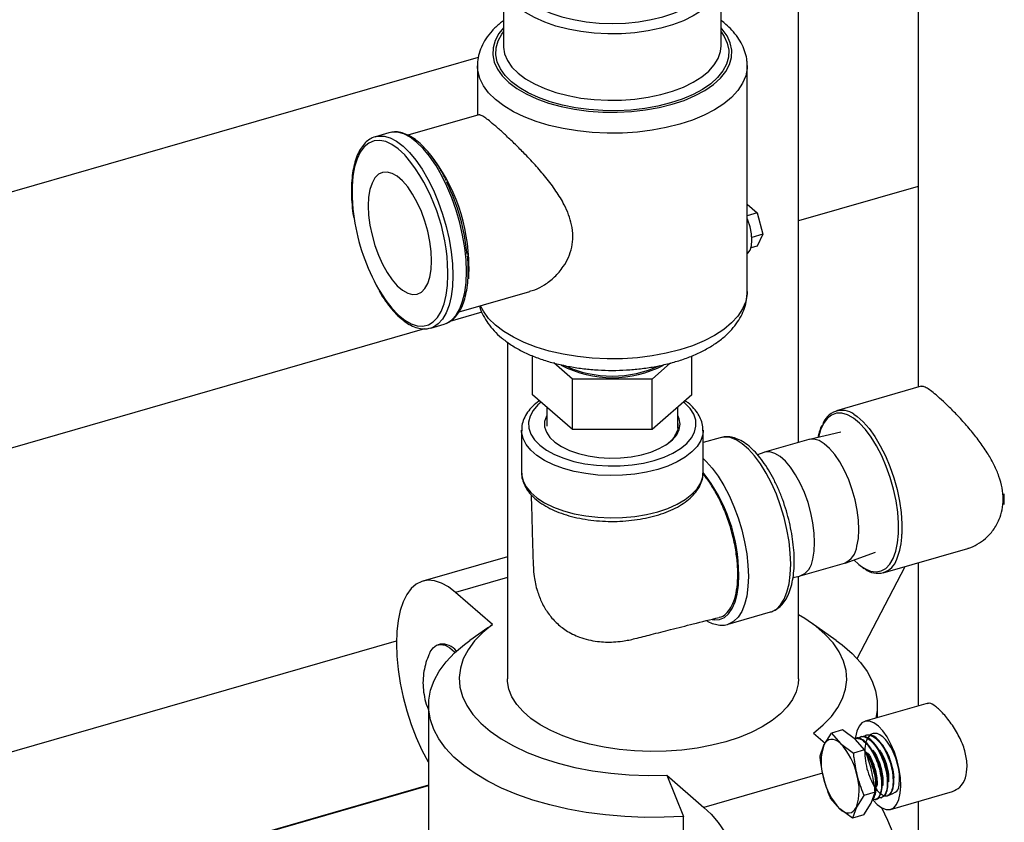
# Model space of a CAD drawing. Extents: x 19.1 to 29.8, y 0.6 to 8.7.
# Drawn here: x 23 to 23.2, y 3.5 to 3.7 of the extents above; entities that cross this region are included whole.
import ezdxf

# ---------------------------------------------------------------- set-up
doc = ezdxf.new("R2010")
doc.units = 0
doc.header["$MEASUREMENT"] = 0
doc.linetypes.add('SLD-SOLID', pattern=[0])
doc.layers.get('0').update_dxf_attribs({"linetype": 'CONTINUOUS'})
doc.layers.add('D7', color=7, linetype='CONTINUOUS')

# ---------------------------------------------------------------- blocks, each defined once
blk = doc.blocks.new('A$C28D85AB4')
at = {"color": 7, "linetype": 'SLD-SOLID'}
for p, q in [((11.92213, 4.99383), (11.92213, 4.52707)), ((11.84087, 4.48939), (11.84087, 4.82386)), ((11.64031, 4.80406), (11.64031, 4.75895)), ((11.78823, 4.75895), (11.78823, 4.80406)), ((11.64031, 4.75895), (11.64033, 4.75818)), ((11.23282, 4.63868), (11.62327, 4.7514)), ((11.6226, 4.74542), (11.6226, 4.71184)), ((11.62261, 4.74507), (11.6226, 4.74542)), ((11.80594, 4.59206), (11.80594, 4.74542)), ((11.62349, 4.7121), (11.57539, 4.69821)), ((11.56252, 4.69992), (11.55332, 4.69726)), ((11.55332, 4.69726), (11.55388, 4.69741)), ((11.56349, 4.70016), (11.56252, 4.69992)), ((11.92213, 4.66344), (11.84087, 4.63998)), ((11.80594, 4.65137), (11.81275, 4.64547)), ((11.81275, 4.64547), (11.80594, 4.6435)), ((11.81275, 4.64547), (11.81651, 4.63094)), ((11.81651, 4.63094), (11.80903, 4.62878)), ((11.81651, 4.63094), (11.81275, 4.62292)), ((11.81275, 4.62292), (11.80844, 4.62167)), ((11.60254, 4.60335), (11.60252, 4.60507)), ((11.6164, 4.60663), (11.61639, 4.60743)), ((11.61014, 4.57814), (11.65817, 4.592)), ((11.62571, 4.57787), (11.60398, 4.57159)), ((11.59088, 4.56716), (11.60008, 4.56981)), ((11.60008, 4.56981), (11.60119, 4.57019)), ((11.58675, 4.56662), (10.13534, 4.14763)), ((11.59088, 4.56716), (11.58997, 4.56693)), ((11.64296, 4.55761), (11.64296, 4.32881)), ((11.66014, 4.5217), (11.66014, 4.54822)), ((11.68721, 4.53254), (11.67464, 4.54342)), ((11.7539, 4.54343), (11.74133, 4.53254)), ((11.7684, 4.5217), (11.7684, 4.54821)), ((11.68721, 4.49826), (11.68721, 4.53254)), ((11.74133, 4.53254), (11.68721, 4.53254)), ((11.74133, 4.49826), (11.74133, 4.53254)), ((11.92403, 4.52762), (11.8665, 4.51101)), ((11.68721, 4.49826), (11.66014, 4.5217)), ((11.7684, 4.5217), (11.74133, 4.49826)), ((11.66969, 4.51343), (11.66969, 4.50052)), ((11.75885, 4.50008), (11.75885, 4.51343)), ((11.6526, 4.49773), (11.6526, 4.46895)), ((11.65261, 4.49738), (11.6526, 4.49773)), ((11.74133, 4.49826), (11.68721, 4.49826)), ((11.75869, 4.49932), (11.75869, 4.50014)), ((11.759, 4.49984), (11.75885, 4.50158)), ((11.77594, 4.49773), (11.77593, 4.49732)), ((11.77594, 4.46895), (11.77594, 4.49773)), ((11.86965, 4.49636), (11.84823, 4.4915)), ((11.78758, 4.49266), (11.77594, 4.4893)), ((11.84777, 4.49138), (11.81775, 4.48272)), ((11.8173, 4.48257), (11.81296, 4.48104)), ((11.6526, 4.46895), (11.65261, 4.46862)), ((11.77593, 4.46856), (11.77594, 4.46895)), ((11.89835, 4.40069), (11.95587, 4.4173)), ((11.64296, 4.41173), (11.58544, 4.39512)), ((11.8725, 4.40746), (11.8932, 4.41477)), ((11.84202, 4.39865), (11.87204, 4.40732)), ((11.88056, 4.34253), (11.91334, 4.40502)), ((11.88454, 4.40395), (11.88499, 4.40363)), ((11.92213, 4.40756), (11.92213, 4.31031)), ((11.64296, 4.39767), (11.60774, 4.38751)), ((11.83704, 4.39751), (11.84156, 4.39853)), ((11.84087, 4.32881), (11.84087, 4.39838)), ((11.6329, 4.36572), (11.60774, 4.38751)), ((11.79302, 4.36586), (11.82179, 4.37416)), ((11.62971, 4.3635), (11.6174, 4.35479)), ((11.62972, 4.36344), (11.6329, 4.36572)), ((11.86643, 4.35479), (11.84942, 4.36682)), ((10.19035, 3.95708), (11.56755, 4.35465)), ((11.59722, 4.35232), (11.59577, 4.3519)), ((11.58942, 4.31077), (11.58942, 4.20757)), ((11.92891, 4.31227), (11.88604, 4.29989)), ((11.89442, 4.30231), (11.89442, 4.31077)), ((11.85094, 4.2919), (11.85886, 4.28503)), ((11.85802, 4.28371), (11.86315, 4.29178)), ((11.87073, 4.29397), (11.86315, 4.29178)), ((11.86315, 4.29178), (11.86934, 4.28468)), ((11.87945, 4.2876), (11.87073, 4.29397)), ((11.88334, 4.28945), (11.88284, 4.28932)), ((11.88738, 4.29049), (11.88689, 4.29037)), ((11.8889, 4.29034), (11.8874, 4.29039)), ((11.85542, 4.27638), (11.85802, 4.28371)), ((11.86934, 4.28468), (11.87806, 4.27831)), ((11.87929, 4.28841), (11.8788, 4.28828)), ((11.88564, 4.2805), (11.87945, 4.2876)), ((11.89926, 4.28168), (11.89885, 4.28233)), ((11.88564, 4.2805), (11.87806, 4.27831)), ((11.75134, 4.26315), (11.76274, 4.23523)), ((11.75134, 4.26315), (11.77649, 4.24136)), ((11.85721, 4.26467), (11.77649, 4.24136)), ((11.58942, 4.2565), (11.17636, 4.13726)), ((11.17667, 4.13715), (11.58942, 4.2563)), ((11.89363, 4.25597), (11.89365, 4.25534)), ((11.90146, 4.25888), (11.90143, 4.25844)), ((11.90541, 4.26037), (11.90536, 4.25965)), ((11.88524, 4.24945), (11.88012, 4.24139)), ((11.89282, 4.25164), (11.88524, 4.24945)), ((11.89022, 4.24431), (11.89282, 4.25164)), ((11.90333, 4.24), (11.94535, 4.25213)), ((11.86879, 4.24042), (11.8626, 4.24752)), ((11.88509, 4.23625), (11.89022, 4.24431)), ((11.89299, 4.2466), (11.89348, 4.24675)), ((11.89696, 4.24787), (11.89745, 4.24803)), ((11.92213, 4.24543), (11.92213, 4.08739)), ((11.76274, 4.20231), (11.76274, 4.23523)), ((11.87751, 4.23406), (11.86879, 4.24042)), ((11.88012, 4.24139), (11.87751, 4.23406)), ((11.88509, 4.23625), (11.87751, 4.23406))]:
    blk.add_line(p, q, dxfattribs=at)
at = {"color": 7, "linetype": 'SLD-SOLID', "flags": 128}
for points in [[(11.65698, 4.82757), (11.65473, 4.82576), (11.65075, 4.82172), (11.64786, 4.81746), (11.64611, 4.81305), (11.64552, 4.80857), (11.64611, 4.80408), (11.64786, 4.79967), (11.65075, 4.79541), (11.65473, 4.79138), (11.65973, 4.78764), (11.66566, 4.78426), (11.67242, 4.7813), (11.6799, 4.7788), (11.68796, 4.77681), (11.69648, 4.77536), (11.7053, 4.77449), (11.71427, 4.77419), (11.72324, 4.77449), (11.73206, 4.77536), (11.74058, 4.77681), (11.74865, 4.7788), (11.75612, 4.7813), (11.76288, 4.78426), (11.76881, 4.78764), (11.77381, 4.79138), (11.77779, 4.79541), (11.78068, 4.79967), (11.78243, 4.80408), (11.78302, 4.80857), (11.78243, 4.81305), (11.78068, 4.81746), (11.77779, 4.82172), (11.77381, 4.82576), (11.77381, 4.82576)], [(11.78823, 4.80423), (11.78782, 4.80019), (11.78627, 4.79561), (11.78359, 4.79117), (11.77981, 4.78692), (11.775, 4.78295), (11.76923, 4.77931), (11.7626, 4.77606), (11.7552, 4.77326), (11.74715, 4.77093), (11.73859, 4.76913), (11.72965, 4.76789), (11.72046, 4.76721), (11.71117, 4.76711), (11.70194, 4.7676), (11.69289, 4.76866), (11.68419, 4.77028), (11.67596, 4.77243), (11.66833, 4.77508), (11.66143, 4.77818), (11.65536, 4.7817), (11.65022, 4.78557), (11.64609, 4.78973), (11.64304, 4.79411), (11.64111, 4.79866), (11.64033, 4.80328), (11.64031, 4.80393)], [(11.64031, 4.77126), (11.6372, 4.76731), (11.63466, 4.76257), (11.63328, 4.75771), (11.63309, 4.75281), (11.63407, 4.74792), (11.63623, 4.74314), (11.63952, 4.73852), (11.64391, 4.73413), (11.64932, 4.73004), (11.65567, 4.7263), (11.66288, 4.72297), (11.67084, 4.72011), (11.67944, 4.71774), (11.68854, 4.71591), (11.69802, 4.71464), (11.70773, 4.71395), (11.71754, 4.71385), (11.7273, 4.71434), (11.73688, 4.71542), (11.74612, 4.71707), (11.7549, 4.71926), (11.76308, 4.72196), (11.77055, 4.72514), (11.77721, 4.72875), (11.78294, 4.73273), (11.78768, 4.73703), (11.79134, 4.74158), (11.79388, 4.74632), (11.79526, 4.75117), (11.79545, 4.75608), (11.79447, 4.76096), (11.79231, 4.76574), (11.78902, 4.77036), (11.78823, 4.77126)], [(11.78823, 4.76856), (11.79031, 4.76545), (11.79241, 4.76079), (11.79337, 4.75604), (11.79318, 4.75126), (11.79184, 4.74652), (11.78936, 4.74191), (11.78579, 4.73747), (11.78118, 4.73329), (11.77559, 4.72941), (11.76911, 4.72589), (11.76183, 4.7228), (11.75385, 4.72016), (11.7453, 4.71803), (11.7363, 4.71642), (11.72697, 4.71537), (11.71746, 4.71489), (11.7079, 4.71499), (11.69843, 4.71566), (11.6892, 4.71689), (11.68033, 4.71868), (11.67196, 4.72099), (11.6642, 4.72378), (11.65717, 4.72702), (11.65098, 4.73066), (11.64571, 4.73465), (11.64144, 4.73893), (11.63823, 4.74343), (11.63613, 4.74809), (11.63517, 4.75285), (11.63536, 4.75763), (11.6367, 4.76236), (11.63918, 4.76698), (11.64031, 4.76856)], [(11.64033, 4.75818), (11.64033, 4.75818), (11.64111, 4.75355), (11.64304, 4.74901), (11.64609, 4.74462), (11.65022, 4.74046), (11.65536, 4.73659), (11.66143, 4.73308), (11.66833, 4.72997), (11.67596, 4.72732), (11.68419, 4.72517), (11.69289, 4.72355), (11.70194, 4.72249), (11.71117, 4.72201), (11.72046, 4.7221), (11.72965, 4.72278), (11.73859, 4.72403), (11.74715, 4.72583), (11.7552, 4.72815), (11.7626, 4.73096), (11.76923, 4.73421), (11.775, 4.73785), (11.77981, 4.74182), (11.78359, 4.74606), (11.78627, 4.75051), (11.78782, 4.75509), (11.78823, 4.75895)], [(11.80594, 4.74565), (11.80587, 4.74371), (11.80491, 4.73859), (11.80281, 4.73356), (11.7996, 4.72868), (11.79531, 4.724), (11.79001, 4.7196), (11.78375, 4.71552), (11.77662, 4.71182), (11.7687, 4.70854), (11.7601, 4.70573), (11.75093, 4.70341), (11.74129, 4.70162), (11.73131, 4.70039), (11.72112, 4.69971), (11.71084, 4.69962), (11.70061, 4.7001), (11.69055, 4.70115), (11.68078, 4.70276), (11.67144, 4.7049), (11.66263, 4.70755), (11.65448, 4.71068), (11.64707, 4.71425), (11.64052, 4.7182), (11.63488, 4.7225), (11.63025, 4.72709), (11.62668, 4.73191), (11.6242, 4.7369), (11.62286, 4.74199), (11.62261, 4.74507)], [(11.55388, 4.69741), (11.55517, 4.69765), (11.55914, 4.6976), (11.56334, 4.69644), (11.56768, 4.69417), (11.5721, 4.69085), (11.57652, 4.68652), (11.58086, 4.68126), (11.58505, 4.67516), (11.58902, 4.66833), (11.59271, 4.66088), (11.59604, 4.65294), (11.59896, 4.64465), (11.60142, 4.63614), (11.60337, 4.62756), (11.6048, 4.61907), (11.60566, 4.6108), (11.60595, 4.60289)], [(11.61515, 4.60555), (11.61486, 4.61345), (11.614, 4.62172), (11.61258, 4.63022), (11.61062, 4.63879), (11.60816, 4.6473), (11.60524, 4.6556), (11.60191, 4.66354), (11.59823, 4.67099), (11.59425, 4.67782), (11.59006, 4.68392), (11.58572, 4.68917), (11.5813, 4.6935), (11.57688, 4.69683), (11.57254, 4.69909), (11.56834, 4.70026), (11.56437, 4.70031), (11.56349, 4.70016)], [(11.57405, 4.68404), (11.5732, 4.68495), (11.56884, 4.68897), (11.56451, 4.69197), (11.56027, 4.69389), (11.55621, 4.6947), (11.55239, 4.69438), (11.54888, 4.69294), (11.54575, 4.69041), (11.54305, 4.68682), (11.54083, 4.68226), (11.53913, 4.67678), (11.53798, 4.6705), (11.5374, 4.66353), (11.5374, 4.65599), (11.53798, 4.64801), (11.53884, 4.64154)], [(11.59147, 4.61293), (11.59118, 4.61932), (11.59031, 4.62605), (11.58888, 4.63294), (11.58693, 4.63978), (11.58452, 4.6464), (11.58171, 4.65262), (11.57859, 4.65826), (11.57522, 4.66317), (11.57171, 4.66723), (11.56815, 4.67031), (11.56464, 4.67233), (11.56128, 4.67325), (11.55815, 4.67302), (11.55534, 4.67167), (11.55293, 4.66922), (11.55099, 4.66575), (11.54956, 4.66134), (11.54868, 4.65613), (11.54839, 4.65024), (11.54868, 4.64384), (11.54956, 4.63711), (11.55099, 4.63023), (11.55293, 4.62339), (11.55534, 4.61677), (11.55815, 4.61055), (11.56128, 4.60491), (11.56464, 4.59999), (11.56815, 4.59594), (11.57171, 4.59286), (11.57522, 4.59084), (11.57859, 4.58992), (11.58171, 4.59015), (11.58452, 4.5915), (11.58693, 4.59395), (11.58888, 4.59742), (11.59031, 4.60182), (11.59118, 4.60704), (11.59147, 4.61293)], [(11.80594, 4.61774), (11.80642, 4.6181), (11.80786, 4.62011), (11.80877, 4.62313), (11.80909, 4.62695), (11.80877, 4.6313), (11.80786, 4.6359), (11.80642, 4.64042), (11.80594, 4.64161)], [(11.55541, 4.5936), (11.55621, 4.59224), (11.56027, 4.58601), (11.56451, 4.5806), (11.56884, 4.57609), (11.5732, 4.57257), (11.57749, 4.57011), (11.58165, 4.56874), (11.5856, 4.56849), (11.58927, 4.56937), (11.5926, 4.57136), (11.59552, 4.57443), (11.59799, 4.57851), (11.59995, 4.58354), (11.60138, 4.58943), (11.60225, 4.59607), (11.60254, 4.60335)], [(11.60119, 4.57019), (11.60191, 4.5705), (11.60524, 4.57267), (11.60816, 4.57591), (11.61062, 4.58016), (11.61258, 4.58534), (11.614, 4.59137), (11.61486, 4.59814), (11.61515, 4.60555)], [(11.61688, 4.60905), (11.61659, 4.60193), (11.61646, 4.60059)], [(11.60595, 4.60289), (11.60566, 4.59549), (11.6048, 4.58871), (11.60337, 4.58268), (11.60142, 4.5775), (11.59896, 4.57325), (11.59604, 4.57002), (11.59271, 4.56784), (11.59088, 4.56716)], [(11.80594, 4.59206), (11.80587, 4.59035), (11.80491, 4.58523), (11.80281, 4.5802), (11.7996, 4.57531), (11.79531, 4.57064), (11.79001, 4.56624), (11.78375, 4.56216), (11.77662, 4.55846), (11.7687, 4.55518), (11.7601, 4.55237), (11.75093, 4.55005), (11.74129, 4.54826), (11.73131, 4.54702), (11.72112, 4.54635), (11.71084, 4.54626), (11.70061, 4.54674), (11.69055, 4.54779), (11.68078, 4.54939), (11.67144, 4.55154), (11.66263, 4.55419), (11.65448, 4.55732), (11.64707, 4.56088), (11.64052, 4.56484), (11.63488, 4.56914), (11.63025, 4.57373), (11.62668, 4.57855), (11.62469, 4.58234)], [(11.66582, 4.51678), (11.66369, 4.51489), (11.6605, 4.51116), (11.65839, 4.50724), (11.65743, 4.5032), (11.65762, 4.49915), (11.65897, 4.49514), (11.66144, 4.49128), (11.66499, 4.48762), (11.66954, 4.48426), (11.675, 4.48126), (11.68126, 4.47867), (11.68819, 4.47656), (11.69566, 4.47496), (11.7035, 4.47391), (11.71156, 4.47343), (11.71968, 4.47353), (11.72769, 4.4742), (11.73542, 4.47544), (11.74272, 4.47721), (11.74945, 4.47949), (11.75545, 4.48222), (11.76062, 4.48535), (11.76485, 4.48881), (11.76805, 4.49254), (11.77015, 4.49647), (11.77111, 4.5005), (11.77092, 4.50456), (11.76957, 4.50856), (11.7671, 4.51243), (11.76355, 4.51608), (11.76272, 4.51678)], [(11.66969, 4.50775), (11.66949, 4.50737), (11.6683, 4.50371), (11.6683, 4.49999), (11.66949, 4.49633), (11.67184, 4.49281), (11.67529, 4.48953), (11.67975, 4.48656), (11.6851, 4.48399), (11.69121, 4.48188), (11.69792, 4.48029), (11.70505, 4.47926), (11.71241, 4.47881), (11.71983, 4.47896), (11.7271, 4.4797), (11.73404, 4.48102), (11.74047, 4.48287), (11.74622, 4.48522), (11.75114, 4.488), (11.75511, 4.49113), (11.75802, 4.49455), (11.75979, 4.49815), (11.76039, 4.50185), (11.75979, 4.50555), (11.75885, 4.50775)], [(11.87456, 4.50798), (11.8741, 4.50818), (11.87024, 4.50929), (11.86661, 4.50925), (11.86329, 4.50806), (11.86034, 4.50576), (11.85783, 4.50238), (11.85582, 4.498), (11.85438, 4.4929)], [(11.90877, 4.42754), (11.90879, 4.43456), (11.90823, 4.44203), (11.90708, 4.44979), (11.90537, 4.45767), (11.90315, 4.46549), (11.90046, 4.47311), (11.89734, 4.48035), (11.89388, 4.48705), (11.89015, 4.49309), (11.88622, 4.49832), (11.88218, 4.50263), (11.87811, 4.50594), (11.87456, 4.50798)], [(11.87842, 4.50856), (11.88061, 4.50705), (11.8847, 4.50344), (11.88875, 4.49887), (11.89267, 4.49342), (11.89638, 4.48721), (11.89981, 4.48035), (11.90289, 4.473), (11.90554, 4.4653), (11.90773, 4.45741), (11.9094, 4.44949), (11.91052, 4.44169), (11.91107, 4.43419), (11.91104, 4.42712)], [(11.77593, 4.49732), (11.77568, 4.49492), (11.77435, 4.49077), (11.77189, 4.48674), (11.76836, 4.48292), (11.76383, 4.47938), (11.75837, 4.47617), (11.75209, 4.47337), (11.7451, 4.47102), (11.73754, 4.46917), (11.72955, 4.46785), (11.72127, 4.46709), (11.71287, 4.4669), (11.70448, 4.46728), (11.69629, 4.46823), (11.68842, 4.46973), (11.68104, 4.47175), (11.67427, 4.47426), (11.66826, 4.4772), (11.66309, 4.48052), (11.65889, 4.48417), (11.65571, 4.48807), (11.65362, 4.49214), (11.65267, 4.49632), (11.65261, 4.49738)], [(11.83552, 4.40671), (11.83523, 4.41423), (11.83438, 4.42211), (11.83297, 4.4302), (11.83103, 4.43834), (11.82861, 4.4464), (11.82573, 4.45421), (11.82247, 4.46164), (11.81887, 4.46854), (11.81501, 4.47479), (11.81096, 4.48027), (11.80679, 4.48487), (11.80258, 4.48851), (11.79841, 4.49113), (11.79436, 4.49267), (11.7905, 4.49311), (11.78758, 4.49266)], [(11.88053, 4.41885), (11.88145, 4.4241), (11.88178, 4.43005), (11.88152, 4.43652), (11.88066, 4.44333), (11.87924, 4.45032), (11.8773, 4.45728), (11.87488, 4.46402), (11.87205, 4.47036), (11.86888, 4.47613), (11.86548, 4.48116), (11.86192, 4.48533), (11.85831, 4.48852), (11.85474, 4.49064), (11.85131, 4.49164), (11.84812, 4.49148), (11.84777, 4.49138)], [(11.85051, 4.41018), (11.85143, 4.41544), (11.85176, 4.42138), (11.85149, 4.42785), (11.85064, 4.43467), (11.84922, 4.44165), (11.84727, 4.44861), (11.84485, 4.45535), (11.84202, 4.46169), (11.83886, 4.46746), (11.83546, 4.4725), (11.8319, 4.47667), (11.82829, 4.47986), (11.82472, 4.48198), (11.82129, 4.48297), (11.8181, 4.48281), (11.8173, 4.48257)], [(11.77594, 4.47849), (11.77802, 4.47656), (11.78219, 4.47196), (11.78624, 4.46648), (11.7901, 4.46024), (11.79369, 4.45334), (11.79696, 4.44591), (11.79983, 4.43809), (11.80226, 4.43004), (11.80419, 4.42189), (11.8056, 4.4138), (11.80646, 4.40592), (11.80675, 4.3984)], [(11.65261, 4.46862), (11.65267, 4.46755), (11.65362, 4.46337), (11.65571, 4.45929), (11.65889, 4.45539), (11.66309, 4.45175), (11.66826, 4.44842), (11.67427, 4.44548), (11.68104, 4.44298), (11.68842, 4.44096), (11.69629, 4.43946), (11.70448, 4.43851), (11.71287, 4.43813), (11.72127, 4.43832), (11.72955, 4.43908), (11.73754, 4.4404), (11.7451, 4.44225), (11.75209, 4.4446), (11.75837, 4.4474), (11.76383, 4.4506), (11.76836, 4.45415), (11.77189, 4.45797), (11.77435, 4.46199), (11.77568, 4.46615), (11.77593, 4.46856)], [(11.98061, 4.4472), (11.98064, 4.45427), (11.98063, 4.45452)], [(11.88354, 4.40514), (11.88587, 4.40367), (11.88981, 4.40199), (11.89357, 4.40146), (11.89705, 4.40207), (11.9002, 4.40382), (11.90293, 4.40667), (11.9052, 4.41056), (11.90695, 4.41541), (11.90815, 4.42111), (11.90877, 4.42754)], [(11.87844, 4.40956), (11.88182, 4.40645), (11.88354, 4.40514)], [(11.82179, 4.37416), (11.82247, 4.37438), (11.82573, 4.37615), (11.82861, 4.37899), (11.83103, 4.38285), (11.83297, 4.38764), (11.83438, 4.39329), (11.83523, 4.39968), (11.83552, 4.40671)], [(11.60774, 4.38751), (11.6029, 4.3912), (11.59812, 4.39382), (11.59349, 4.39533), (11.58906, 4.39571), (11.5849, 4.39496), (11.58108, 4.39308), (11.57765, 4.39011), (11.57465, 4.38608), (11.57214, 4.38106), (11.57015, 4.37512), (11.5687, 4.36834), (11.56783, 4.36082), (11.56754, 4.35268), (11.56783, 4.34404), (11.5687, 4.33501), (11.57015, 4.32573), (11.57214, 4.31633), (11.57465, 4.30696), (11.57765, 4.29775), (11.58108, 4.28883), (11.5849, 4.28033), (11.58906, 4.27238), (11.58942, 4.27175)], [(11.78208, 4.36906), (11.78361, 4.36885), (11.78717, 4.36913), (11.79042, 4.37053), (11.79329, 4.37302), (11.79572, 4.37654), (11.79767, 4.38103), (11.79909, 4.38639), (11.79995, 4.39251), (11.80024, 4.39927)], [(11.80675, 4.3984), (11.80646, 4.39138), (11.8056, 4.38498), (11.80419, 4.37934), (11.80226, 4.37454), (11.79983, 4.37069), (11.79696, 4.36785), (11.79369, 4.36608), (11.79324, 4.36592)], [(11.85094, 4.2919), (11.85759, 4.29736), (11.86315, 4.30313), (11.86757, 4.30914), (11.8708, 4.31534), (11.8728, 4.32166), (11.87357, 4.32805), (11.8731, 4.33445), (11.87138, 4.34079), (11.86844, 4.34703), (11.8643, 4.35309), (11.85901, 4.35892), (11.85261, 4.36446), (11.84516, 4.36967), (11.84087, 4.37224)], [(11.6329, 4.36572), (11.62624, 4.36025), (11.62068, 4.35449), (11.61626, 4.34848), (11.61304, 4.34228), (11.61103, 4.33596), (11.61026, 4.32957), (11.61073, 4.32317), (11.61245, 4.31682), (11.61539, 4.31059), (11.61953, 4.30453), (11.62482, 4.2987), (11.63123, 4.29316), (11.63868, 4.28795), (11.6471, 4.28313), (11.65642, 4.27874), (11.66656, 4.27483), (11.6774, 4.27142), (11.68885, 4.26856), (11.70081, 4.26627), (11.71316, 4.26457), (11.72577, 4.26347), (11.73854, 4.263), (11.75134, 4.26315)], [(11.76274, 4.23523), (11.74943, 4.23461), (11.73605, 4.23457), (11.72273, 4.23512), (11.70955, 4.23625), (11.69662, 4.23796), (11.68403, 4.24022), (11.6719, 4.24303), (11.6603, 4.24636), (11.64933, 4.25018), (11.63907, 4.25447), (11.6296, 4.25919), (11.62099, 4.26431), (11.61332, 4.26978), (11.60663, 4.27557), (11.60099, 4.28164), (11.59642, 4.28792), (11.59298, 4.29438), (11.59068, 4.30097), (11.58955, 4.30763), (11.58958, 4.31432), (11.59079, 4.32098), (11.59316, 4.32756), (11.59667, 4.33401), (11.6013, 4.34028), (11.60701, 4.34633), (11.61376, 4.3521), (11.6174, 4.35479)], [(11.59033, 4.3466), (11.59056, 4.34707), (11.5925, 4.34986), (11.59489, 4.35158), (11.59763, 4.35217), (11.60064, 4.3516), (11.60382, 4.34991), (11.60706, 4.34713), (11.60744, 4.34673)], [(11.86643, 4.35479), (11.87051, 4.35175), (11.8772, 4.34596), (11.88285, 4.3399), (11.88741, 4.33361), (11.89085, 4.32715), (11.89315, 4.32057), (11.89429, 4.3139), (11.89425, 4.30722), (11.89341, 4.30202)], [(11.84087, 4.32881), (11.84062, 4.32524), (11.83927, 4.31992), (11.83677, 4.31471), (11.83317, 4.30967), (11.8285, 4.30485), (11.82281, 4.30031), (11.81617, 4.2961), (11.80866, 4.29228), (11.80037, 4.28889), (11.7914, 4.28596), (11.78184, 4.28354), (11.77182, 4.28164), (11.76144, 4.2803), (11.75084, 4.27953), (11.74013, 4.27934), (11.72944, 4.27973), (11.7189, 4.28069), (11.70863, 4.28221), (11.69875, 4.28429), (11.68938, 4.28688), (11.68062, 4.28997), (11.67258, 4.29351), (11.66535, 4.29746), (11.65902, 4.30179), (11.65366, 4.30643), (11.64934, 4.31133), (11.6461, 4.31644), (11.64399, 4.32169), (11.64302, 4.32702), (11.64296, 4.32881)], [(11.89154, 4.24624), (11.89434, 4.24326), (11.89739, 4.24103), (11.90033, 4.2399), (11.90306, 4.23993), (11.90546, 4.24111), (11.90745, 4.24341), (11.90895, 4.24672), (11.9099, 4.25092), (11.91027, 4.25586), (11.91004, 4.26133), (11.90922, 4.26714), (11.90784, 4.27306), (11.90595, 4.27885), (11.90363, 4.28431), (11.90097, 4.28921), (11.89807, 4.29337), (11.89504, 4.29663), (11.89199, 4.29887), (11.88905, 4.3), (11.88632, 4.29997), (11.88392, 4.29878), (11.88193, 4.29649), (11.88043, 4.29318), (11.87948, 4.28898), (11.87941, 4.28853)], [(11.86934, 4.28468), (11.86766, 4.28602), (11.86599, 4.28695), (11.86438, 4.28746), (11.86285, 4.28755), (11.86143, 4.28721), (11.86013, 4.28645), (11.85899, 4.28527), (11.85802, 4.28371)], [(11.77649, 4.24136), (11.78134, 4.23666), (11.78612, 4.23101), (11.79075, 4.22449), (11.79518, 4.2172), (11.79934, 4.20926), (11.80316, 4.20076), (11.80659, 4.19184), (11.80959, 4.18263), (11.8121, 4.17325), (11.81409, 4.16386), (11.81553, 4.15458), (11.81641, 4.14555), (11.8167, 4.1369), (11.81641, 4.12876), (11.81553, 4.12124), (11.81409, 4.11447), (11.8121, 4.10852), (11.80959, 4.1035), (11.80659, 4.09947), (11.80316, 4.0965), (11.79934, 4.09463), (11.79518, 4.09387), (11.79075, 4.09426), (11.78612, 4.09577), (11.78134, 4.09839), (11.77649, 4.10208)], [(11.86879, 4.24042), (11.87048, 4.23909), (11.87215, 4.23816), (11.87376, 4.23765), (11.87529, 4.23756), (11.87671, 4.2379), (11.87801, 4.23866), (11.87915, 4.23983), (11.88012, 4.24139)]]:
    blk.add_lwpolyline(points, dxfattribs=at)
at = {"color": 7, "linetype": 'SLD-SOLID'}
for centre, radius, start, end in [((11.47442, 4.6035), 0.12812, 0.70329, 38.94947), ((11.49204, 4.60855), 0.12484, 0.2328, 38.27137), ((11.47215, 4.60338), 0.14411, 5.51807, 25.96824), ((11.67859, 4.66302), 0.1414, 188.73781, 209.40502), ((11.71427, 4.60779), 0.07439, 242.15476, 297.88022), ((11.71426, 4.61088), 0.07639, 244.9564, 295.12748), ((11.87029, 4.49762), 0.01362, 53.38956, 163.19145), ((11.74777, 4.50074), 0.01134, 346.56896, 12.10013), ((11.68704, 4.39899), 0.1132, 0.14226, 38.25252), ((11.86236, 4.42818), 0.04869, 338.03094, 358.74964), ((11.86621, 4.4205), 0.01441, 293.85587, 353.43834), ((11.83678, 4.41146), 0.01378, 290.27013, 354.67144), ((11.89451, 4.4141), 0.01365, 231.54526, 342.38704), ((11.59837, 4.33936), 0.01301, 39.44931, 95.10499), ((11.89117, 4.27224), 0.03507, 160.89883, 197.68018), ((11.83731, 4.2545), 0.04401, 11.82905, 43.29998), ((11.84697, 4.25287), 0.03507, 340.89883, 17.68018), ((11.90083, 4.27061), 0.04401, 191.82905, 223.29998), ((11.74244, 4.16205), 0.17394, 2.16109, 26.99357)]:
    blk.add_arc(centre, radius, start, end, dxfattribs=at)
for points, knots in [([(11.64031, 4.77608), (11.63946, 4.77546), (11.63654, 4.77337), (11.63248, 4.76931), (11.62825, 4.76397), (11.62515, 4.7583), (11.62328, 4.75249), (11.6225, 4.74799), (11.62268, 4.74551), (11.62272, 4.74495)], [0, 0, 0, 0, 0.076597, 0.261351, 0.443531, 0.620361, 0.79014, 0.95342, 1, 1, 1, 1]), ([(11.8058, 4.74573), (11.80582, 4.74675), (11.80585, 4.74965), (11.80476, 4.75437), (11.80269, 4.75974), (11.79961, 4.76489), (11.79586, 4.76954), (11.79194, 4.7732), (11.78947, 4.77536), (11.78828, 4.77616), (11.78823, 4.7762)], [0, 0, 0, 0, 0.087666, 0.248795, 0.410623, 0.576165, 0.747431, 0.895307, 0.995076, 1, 1, 1, 1]), ([(11.65812, 4.59217), (11.6593, 4.59248), (11.66271, 4.59339), (11.66851, 4.59657), (11.67521, 4.60171), (11.68073, 4.60814), (11.68464, 4.61508), (11.68693, 4.62202), (11.68772, 4.62957), (11.6869, 4.63703), (11.68476, 4.64423), (11.6813, 4.65193), (11.67612, 4.66044), (11.66929, 4.66951), (11.66172, 4.67828), (11.65438, 4.68603), (11.64756, 4.69282), (11.64157, 4.69849), (11.63612, 4.70342), (11.63166, 4.70723), (11.62815, 4.70997), (11.62562, 4.7116), (11.6241, 4.71228), (11.62367, 4.71203), (11.62354, 4.71195)], [0, 0, 0, 0, 0.025847, 0.074569, 0.130265, 0.187464, 0.22997, 0.27356, 0.316136, 0.360303, 0.398224, 0.436992, 0.49209, 0.548766, 0.604684, 0.662189, 0.708326, 0.755727, 0.801909, 0.849685, 0.892201, 0.93585, 0.980554, 1, 1, 1, 1]), ([(11.55401, 4.6973), (11.55337, 4.69718), (11.55145, 4.6968), (11.54858, 4.69509), (11.54549, 4.69232), (11.54284, 4.68861), (11.54063, 4.68405), (11.53891, 4.67865), (11.53771, 4.67252), (11.53705, 4.66578), (11.53691, 4.65855), (11.53737, 4.65091), (11.5379, 4.64546), (11.53842, 4.64257), (11.53846, 4.64237)], [0, 0, 0, 0, 0.044611, 0.134394, 0.224544, 0.317054, 0.412243, 0.509025, 0.60624, 0.703252, 0.799975, 0.896443, 0.992716, 1, 1, 1, 1]), ([(11.60149, 4.66746), (11.60067, 4.66909), (11.59869, 4.67307), (11.59522, 4.67876), (11.59118, 4.6845), (11.58696, 4.68948), (11.58263, 4.69365), (11.57822, 4.69691), (11.57379, 4.69923), (11.56943, 4.70042), (11.566, 4.7007), (11.56418, 4.70021), (11.56367, 4.70007)], [0, 0, 0, 0, 0.076455, 0.186366, 0.296533, 0.407042, 0.517977, 0.629358, 0.740895, 0.851426, 0.959215, 1, 1, 1, 1]), ([(11.61639, 4.60743), (11.61638, 4.60845), (11.61635, 4.61128), (11.6161, 4.61427), (11.61593, 4.61618)], [0, 0, 0, 0, 0.36207, 1, 1, 1, 1]), ([(11.60133, 4.57035), (11.6022, 4.5707), (11.60429, 4.57155), (11.60715, 4.57399), (11.60992, 4.57743), (11.61224, 4.58178), (11.61409, 4.58697), (11.61542, 4.59293), (11.61625, 4.59947), (11.61635, 4.60426), (11.6164, 4.60663)], [0, 0, 0, 0, 0.089044, 0.212556, 0.338755, 0.468776, 0.601445, 0.735074, 0.868539, 1, 1, 1, 1]), ([(11.55586, 4.59232), (11.55631, 4.59153), (11.558, 4.58855), (11.56118, 4.584), (11.56534, 4.57878), (11.56965, 4.57441), (11.57404, 4.5709), (11.57848, 4.56834), (11.58287, 4.56686), (11.5867, 4.56636), (11.58893, 4.56683), (11.5898, 4.56701)], [0, 0, 0, 0, 0.044548, 0.169244, 0.294301, 0.419819, 0.545851, 0.672239, 0.797892, 0.920947, 1, 1, 1, 1]), ([(11.6241, 4.58217), (11.62416, 4.58188), (11.62466, 4.57963), (11.62652, 4.57564), (11.62967, 4.57028), (11.63384, 4.56521), (11.63892, 4.56042), (11.64494, 4.55597), (11.65182, 4.55192), (11.65945, 4.54835), (11.6677, 4.5453), (11.67644, 4.54279), (11.68555, 4.54084), (11.69495, 4.53944), (11.70454, 4.5386), (11.71421, 4.53832), (11.72389, 4.5386), (11.73346, 4.53943), (11.74283, 4.54081), (11.75192, 4.54275), (11.76064, 4.54524), (11.76891, 4.54827), (11.77664, 4.55187), (11.78374, 4.55604), (11.79009, 4.56079), (11.79535, 4.56589), (11.79947, 4.57119), (11.80253, 4.57654), (11.80468, 4.58224), (11.80585, 4.58748), (11.80582, 4.59085), (11.80581, 4.59213)], [0, 0, 0, 0, 0.004716, 0.036322, 0.068713, 0.102364, 0.137515, 0.174058, 0.211546, 0.249431, 0.287226, 0.324797, 0.36213, 0.399266, 0.436261, 0.473178, 0.51008, 0.54702, 0.584052, 0.621245, 0.658672, 0.696408, 0.734518, 0.773019, 0.811809, 0.850365, 0.883811, 0.915852, 0.946758, 0.979841, 1, 1, 1, 1]), ([(11.97986, 4.4509), (11.97972, 4.45341), (11.97944, 4.45851), (11.97722, 4.46629), (11.97393, 4.47401), (11.96959, 4.48171), (11.96432, 4.48946), (11.95822, 4.49727), (11.95159, 4.50486), (11.94511, 4.51166), (11.93918, 4.51742), (11.93434, 4.52173), (11.9304, 4.52485), (11.92742, 4.52677), (11.92529, 4.52768), (11.92446, 4.52748), (11.9241, 4.52739)], [0, 0, 0, 0, 0.067843, 0.137968, 0.20574, 0.275119, 0.350577, 0.427841, 0.510263, 0.595542, 0.670372, 0.747977, 0.814396, 0.882724, 0.949868, 1, 1, 1, 1]), ([(11.66474, 4.51772), (11.66432, 4.51744), (11.66217, 4.51603), (11.65914, 4.51308), (11.65579, 4.5089), (11.65364, 4.50442), (11.65259, 4.50049), (11.6527, 4.49812), (11.65274, 4.4973)], [0, 0, 0, 0, 0.052411, 0.268307, 0.482663, 0.691952, 0.89337, 1, 1, 1, 1]), ([(11.77581, 4.49723), (11.77584, 4.49819), (11.77592, 4.50063), (11.77486, 4.5045), (11.77285, 4.50868), (11.76982, 4.51263), (11.76678, 4.51566), (11.76448, 4.51723), (11.76379, 4.51771)], [0, 0, 0, 0, 0.124426, 0.31594, 0.508631, 0.70682, 0.911868, 1, 1, 1, 1]), ([(11.75052, 4.48766), (11.75129, 4.48819), (11.7535, 4.4897), (11.75677, 4.49316), (11.75803, 4.49623), (11.7588, 4.4981)], [0, 0, 0, 0, 0.1726199, 0.4972443, 1, 1, 1, 1]), ([(11.85652, 4.50082), (11.85628, 4.50035), (11.8555, 4.49878), (11.855, 4.49678), (11.85465, 4.49538)], [0, 0, 0, 0, 0.298604, 1, 1, 1, 1]), ([(11.8379, 4.40877), (11.83789, 4.41001), (11.83784, 4.41361), (11.83736, 4.41985), (11.83628, 4.42746), (11.83469, 4.43517), (11.83264, 4.44286), (11.83014, 4.45039), (11.82725, 4.45764), (11.824, 4.46451), (11.82044, 4.47087), (11.81661, 4.47664), (11.81256, 4.48172), (11.80831, 4.48602), (11.80389, 4.48945), (11.79951, 4.49181), (11.79528, 4.49308), (11.79125, 4.49347), (11.78871, 4.49288), (11.78745, 4.49258)], [0, 0, 0, 0, 0.03247, 0.09429, 0.155903, 0.217353, 0.278719, 0.340073, 0.401467, 0.462968, 0.524655, 0.586627, 0.648999, 0.71189, 0.775355, 0.839035, 0.89458, 0.947444, 1, 1, 1, 1]), ([(11.85465, 4.49538), (11.85454, 4.49504), (11.85429, 4.49427), (11.85416, 4.49334), (11.85409, 4.49283)], [0, 0, 0, 0, 0.447868, 1, 1, 1, 1]), ([(11.65274, 4.46854), (11.65273, 4.46786), (11.65268, 4.4657), (11.65372, 4.46212), (11.65573, 4.45794), (11.65875, 4.45398), (11.66269, 4.45026), (11.66754, 4.44685), (11.67322, 4.44381), (11.67959, 4.4412), (11.68653, 4.43907), (11.69392, 4.43744), (11.70163, 4.43633), (11.70954, 4.43574), (11.71752, 4.43569), (11.72545, 4.43618), (11.7332, 4.43719), (11.74064, 4.43873), (11.74766, 4.44076), (11.75415, 4.44327), (11.76, 4.44625), (11.76512, 4.44967), (11.76938, 4.45351), (11.7727, 4.45771), (11.77486, 4.46219), (11.7759, 4.46584), (11.77583, 4.46793), (11.77581, 4.46847)], [0, 0, 0, 0, 0.0177991, 0.0564341, 0.0953232, 0.135331, 0.1767215, 0.2191512, 0.26205, 0.3049575, 0.3477208, 0.3903298, 0.4328158, 0.4752209, 0.5175887, 0.5599623, 0.6023725, 0.6448635, 0.6874847, 0.7302885, 0.773323, 0.8166072, 0.8600504, 0.9031925, 0.9453271, 0.9858818, 1, 1, 1, 1]), ([(11.78679, 4.37057), (11.78693, 4.37058), (11.78867, 4.37066), (11.7915, 4.37274), (11.79502, 4.37689), (11.79759, 4.38306), (11.79918, 4.39075), (11.79972, 4.39973), (11.79918, 4.40963), (11.79759, 4.42008), (11.79501, 4.43068), (11.79154, 4.44101), (11.78731, 4.45072), (11.78247, 4.45927), (11.77855, 4.46505), (11.77628, 4.46734), (11.77581, 4.4678)], [0, 0, 0, 0, 0.006958, 0.087982, 0.169007, 0.250026, 0.331042, 0.412065, 0.493088, 0.574104, 0.655123, 0.736148, 0.817172, 0.898191, 0.979207, 1, 1, 1, 1]), ([(11.6591, 4.45384), (11.65921, 4.45044), (11.6595, 4.44118), (11.65987, 4.4268), (11.66036, 4.41169), (11.6607, 4.39905), (11.66294, 4.38895), (11.66625, 4.38043), (11.67053, 4.37316), (11.67601, 4.36676), (11.68313, 4.3611), (11.69069, 4.35735), (11.69804, 4.35515), (11.7057, 4.35379), (11.71352, 4.35356), (11.72209, 4.35434), (11.73061, 4.35622), (11.74146, 4.35905), (11.75467, 4.36238), (11.77006, 4.3663), (11.78098, 4.36903), (11.78681, 4.37049)], [0, 0, 0, 0, 0.052353, 0.142704, 0.216688, 0.276165, 0.32406, 0.36358, 0.403034, 0.443206, 0.484034, 0.533014, 0.562307, 0.592045, 0.642134, 0.671186, 0.712008, 0.766125, 0.832483, 0.910613, 1, 1, 1, 1]), ([(11.95582, 4.41747), (11.95603, 4.41751), (11.95824, 4.41793), (11.9624, 4.42006), (11.96812, 4.42403), (11.97333, 4.42972), (11.97713, 4.43643), (11.97944, 4.44361), (11.97972, 4.44845), (11.97986, 4.4509)], [0, 0, 0, 0, 0.017097, 0.178759, 0.344233, 0.52299, 0.707536, 0.851564, 1, 1, 1, 1]), ([(11.82208, 4.37434), (11.82308, 4.37468), (11.82534, 4.37545), (11.82839, 4.37777), (11.83124, 4.38099), (11.83363, 4.38507), (11.83554, 4.39), (11.83691, 4.39573), (11.83775, 4.40199), (11.83785, 4.40655), (11.8379, 4.40877)], [0, 0, 0, 0, 0.093707, 0.212118, 0.333411, 0.460955, 0.59467, 0.731735, 0.86918, 1, 1, 1, 1]), ([(11.77835, 4.36837), (11.77896, 4.36799), (11.78091, 4.36677), (11.78424, 4.36567), (11.78838, 4.36512), (11.79146, 4.36527), (11.79302, 4.36592), (11.79329, 4.36603)], [0, 0, 0, 0, 0.125929, 0.401672, 0.663451, 0.942863, 1, 1, 1, 1]), ([(11.5902, 4.34629), (11.58946, 4.3446), (11.58792, 4.34107), (11.58642, 4.33533), (11.58559, 4.32918), (11.58558, 4.32279), (11.58651, 4.31633), (11.58779, 4.31125), (11.58907, 4.30849), (11.58942, 4.30775)], [0, 0, 0, 0, 0.139153, 0.290377, 0.446475, 0.606795, 0.77088, 0.938433, 1, 1, 1, 1]), ([(11.9554, 4.26943), (11.95514, 4.2725), (11.95462, 4.27864), (11.95074, 4.28838), (11.94541, 4.29747), (11.93936, 4.30515), (11.9339, 4.31024), (11.9301, 4.31254), (11.9287, 4.31194), (11.92821, 4.31173)], [0, 0, 0, 0, 0.15096, 0.301732, 0.457316, 0.616428, 0.770492, 0.919167, 1, 1, 1, 1]), ([(11.89345, 4.24685), (11.89354, 4.24685), (11.89468, 4.24679), (11.8962, 4.24893), (11.89764, 4.25321), (11.89776, 4.25936), (11.89667, 4.26639), (11.89438, 4.27357), (11.8912, 4.28005), (11.88738, 4.28517), (11.88347, 4.28806), (11.88063, 4.28905), (11.87949, 4.28835), (11.87934, 4.28826)], [0, 0, 0, 0, 0.009695, 0.117845, 0.226065, 0.334275, 0.442561, 0.550833, 0.659185, 0.767518, 0.875936, 0.984332, 1, 1, 1, 1]), ([(11.88102, 4.28827), (11.88192, 4.28881), (11.88383, 4.28997), (11.88754, 4.28877), (11.89149, 4.28543), (11.8952, 4.28012), (11.89827, 4.27351), (11.90037, 4.26633), (11.90129, 4.25942), (11.90095, 4.25352), (11.89941, 4.24945), (11.8973, 4.24748), (11.8956, 4.24791), (11.89499, 4.24807)], [0, 0, 0, 0, 0.085214, 0.180961, 0.276634, 0.372326, 0.467942, 0.563577, 0.659136, 0.754714, 0.850217, 0.945739, 1, 1, 1, 1]), ([(11.89737, 4.24827), (11.89803, 4.2485), (11.89964, 4.24907), (11.90117, 4.25262), (11.90182, 4.25808), (11.90117, 4.26483), (11.89934, 4.27202), (11.89646, 4.27881), (11.89288, 4.28451), (11.88896, 4.28823), (11.88594, 4.28988), (11.88455, 4.28944), (11.88425, 4.28935)], [0, 0, 0, 0, 0.078994, 0.190209, 0.301414, 0.412692, 0.523967, 0.635309, 0.746654, 0.858058, 0.969474, 1, 1, 1, 1]), ([(11.88539, 4.28947), (11.88555, 4.28965), (11.88656, 4.29079), (11.88925, 4.29066), (11.89309, 4.28883), (11.89698, 4.28461), (11.90048, 4.27876), (11.90317, 4.27186), (11.90484, 4.26473), (11.90525, 4.25817), (11.90446, 4.25289), (11.90247, 4.24974), (11.90054, 4.24853), (11.89927, 4.24911), (11.89911, 4.24918)], [0, 0, 0, 0, 0.01785, 0.114789, 0.211682, 0.308559, 0.405399, 0.502213, 0.599, 0.695751, 0.792484, 0.889172, 0.98585, 1, 1, 1, 1]), ([(11.90135, 4.24956), (11.90388, 4.25042), (11.90867, 4.25203), (11.90912, 4.2562), (11.90973, 4.26205), (11.90872, 4.26888), (11.90667, 4.27597), (11.90361, 4.28249), (11.89996, 4.28772), (11.89602, 4.29104), (11.8923, 4.29208), (11.88911, 4.29071), (11.88686, 4.28708), (11.88571, 4.28158), (11.88584, 4.27484), (11.88714, 4.2676), (11.88951, 4.26068), (11.89258, 4.25483), (11.89607, 4.25074), (11.89947, 4.24883), (11.90245, 4.24934), (11.90459, 4.25218), (11.90568, 4.25705), (11.90551, 4.26337), (11.90413, 4.27044), (11.90163, 4.27743), (11.89829, 4.28362), (11.89447, 4.28807), (11.89135, 4.2904), (11.88979, 4.29034), (11.88939, 4.29032)], [0, 0, 0, 0, 0.0406723, 0.0769616, 0.1132471, 0.1495574, 0.1858658, 0.2221969, 0.2585285, 0.2948803, 0.3312352, 0.3676074, 0.4039859, 0.4403784, 0.4767804, 0.5131931, 0.5496187, 0.5860514, 0.6225005, 0.6589533, 0.6954256, 0.7318987, 0.7683941, 0.8048877, 0.8414059, 0.8779202, 0.914461, 0.9509963, 0.9875595, 1, 1, 1, 1]), ([(11.87882, 4.28817), (11.87986, 4.28829), (11.88206, 4.28852), (11.88596, 4.28592), (11.88981, 4.28132), (11.89321, 4.27509), (11.89571, 4.268), (11.89714, 4.26085), (11.89728, 4.25443), (11.8962, 4.24955), (11.89404, 4.24653), (11.892, 4.24654), (11.89099, 4.24654)], [0, 0, 0, 0, 0.091326, 0.192613, 0.293886, 0.395119, 0.496326, 0.597504, 0.698646, 0.799768, 0.900845, 1, 1, 1, 1]), ([(11.89875, 4.28204), (11.89952, 4.28089), (11.90176, 4.27751), (11.9042, 4.27009), (11.90566, 4.26347), (11.90544, 4.26077), (11.90541, 4.26037)], [0, 0, 0, 0, 0.1914982, 0.5635894, 0.935693, 1, 1, 1, 1]), ([(11.85775, 4.26159), (11.85695, 4.26548), (11.85594, 4.27038), (11.85551, 4.27536), (11.85542, 4.27638)], [0, 0, 0, 0, 0.795645, 1, 1, 1, 1]), ([(11.87806, 4.27831), (11.87815, 4.2773), (11.87858, 4.27232), (11.87959, 4.26742), (11.88039, 4.26352)], [0, 0, 0, 0, 0.204355, 1, 1, 1, 1]), ([(11.89049, 4.26644), (11.88938, 4.27024), (11.88798, 4.27503), (11.88604, 4.27958), (11.88564, 4.2805)], [0, 0, 0, 0, 0.795645, 1, 1, 1, 1]), ([(11.88642, 4.27864), (11.88691, 4.27791), (11.88862, 4.27537), (11.89089, 4.26963), (11.89275, 4.26247), (11.89345, 4.25616), (11.89299, 4.25318), (11.8928, 4.25195)], [0, 0, 0, 0, 0.098584, 0.342427, 0.586319, 0.830018, 1, 1, 1, 1]), ([(11.89099, 4.24654), (11.89164, 4.24735), (11.89304, 4.24906), (11.89387, 4.25422), (11.89355, 4.26077), (11.89196, 4.26797), (11.88961, 4.27442), (11.88762, 4.27766), (11.88681, 4.27898)], [0, 0, 0, 0, 0.158603, 0.337959, 0.517428, 0.696896, 0.876464, 1, 1, 1, 1]), ([(11.88693, 4.27884), (11.88732, 4.27826), (11.8887, 4.27618), (11.89065, 4.27164), (11.89251, 4.26579), (11.89356, 4.26032), (11.89361, 4.25728), (11.89363, 4.25597)], [0, 0, 0, 0, 0.093397, 0.33466, 0.575791, 0.816877, 1, 1, 1, 1]), ([(11.88785, 4.27758), (11.8877, 4.27781), (11.88741, 4.27827), (11.88712, 4.27873), (11.88697, 4.27897)], [0, 0, 0, 0, 0.499974, 1, 1, 1, 1]), ([(11.88793, 4.27822), (11.88838, 4.27756), (11.8897, 4.2756), (11.8915, 4.27151), (11.89316, 4.26643), (11.89406, 4.26142), (11.89435, 4.25773), (11.8941, 4.25614), (11.89404, 4.25578)], [0, 0, 0, 0, 0.107467, 0.315504, 0.523419, 0.731288, 0.939131, 1, 1, 1, 1]), ([(11.89091, 4.28003), (11.89171, 4.27865), (11.89346, 4.27565), (11.89556, 4.27013), (11.89702, 4.26428), (11.89769, 4.25978), (11.89759, 4.25767), (11.89756, 4.25717)], [0, 0, 0, 0, 0.204273, 0.444584, 0.684773, 0.925002, 1, 1, 1, 1]), ([(11.89181, 4.2787), (11.89166, 4.27893), (11.89137, 4.27939), (11.89108, 4.27986), (11.89093, 4.28009)], [0, 0, 0, 0, 0.499972, 1, 1, 1, 1]), ([(11.89122, 4.28036), (11.89144, 4.28009), (11.89257, 4.27871), (11.89433, 4.27525), (11.89629, 4.2704), (11.89763, 4.26525), (11.89818, 4.26048), (11.89827, 4.25732), (11.89798, 4.25618), (11.89796, 4.25613)], [0, 0, 0, 0, 0.04567, 0.234882, 0.424054, 0.613123, 0.802215, 0.991186, 1, 1, 1, 1]), ([(11.89479, 4.28093), (11.89559, 4.2797), (11.89787, 4.27621), (11.90032, 4.26867), (11.90174, 4.262), (11.9015, 4.2593), (11.90146, 4.25888)], [0, 0, 0, 0, 0.198477, 0.566123, 0.933747, 1, 1, 1, 1]), ([(11.89577, 4.27981), (11.89563, 4.28005), (11.89533, 4.28051), (11.89504, 4.28098), (11.89489, 4.28122)], [0, 0, 0, 0, 0.49997, 1, 1, 1, 1]), ([(11.89581, 4.28033), (11.89662, 4.27911), (11.89872, 4.27595), (11.90101, 4.26922), (11.90228, 4.26267), (11.90195, 4.25969), (11.90184, 4.25863)], [0, 0, 0, 0, 0.197345, 0.51271, 0.828039, 1, 1, 1, 1]), ([(11.94537, 4.25209), (11.94715, 4.25292), (11.95079, 4.25464), (11.95463, 4.26095), (11.95515, 4.26668), (11.9554, 4.26943)], [0, 0, 0, 0, 0.3302635, 0.6789287, 1, 1, 1, 1]), ([(11.88039, 4.26352), (11.88175, 4.25901), (11.88318, 4.25423), (11.88514, 4.2497), (11.88524, 4.24945)], [0, 0, 0, 0, 0.9460698, 1, 1, 1, 1]), ([(11.89282, 4.25164), (11.8928, 4.25191), (11.89239, 4.25689), (11.89141, 4.2618), (11.89049, 4.26644)], [0, 0, 0, 0, 0.05393, 1, 1, 1, 1]), ([(11.8626, 4.24752), (11.86249, 4.24776), (11.86054, 4.2523), (11.85911, 4.25707), (11.85775, 4.26159)], [0, 0, 0, 0, 0.05393, 1, 1, 1, 1]), ([(11.8937, 4.2559), (11.8937, 4.25618), (11.8937, 4.25674), (11.89371, 4.25732), (11.89371, 4.2576)], [0, 0, 0, 0, 0.500077, 1, 1, 1, 1]), ([(11.89765, 4.25709), (11.89765, 4.25737), (11.89765, 4.25793), (11.89766, 4.25851), (11.89766, 4.25879)], [0, 0, 0, 0, 0.500074, 1, 1, 1, 1]), ([(11.9016, 4.25828), (11.9016, 4.25856), (11.9016, 4.25913), (11.90161, 4.2597), (11.90161, 4.25999)], [0, 0, 0, 0, 0.500073, 1, 1, 1, 1])]:
    blk.add_open_spline(points, degree=3, knots=knots, dxfattribs=at)

msp = doc.modelspace()

# ---------------------------------------------------------------- block references
at = {"layer": 'D7', "color": 7, "linetype": 'Continuous', "xscale": 0.28125, "yscale": 0.28125, "zscale": 0.28125}
msp.add_blockref('A$C28D85AB4', (19.80769, 2.33791), dxfattribs=at)

doc.saveas('drawing.dxf')
